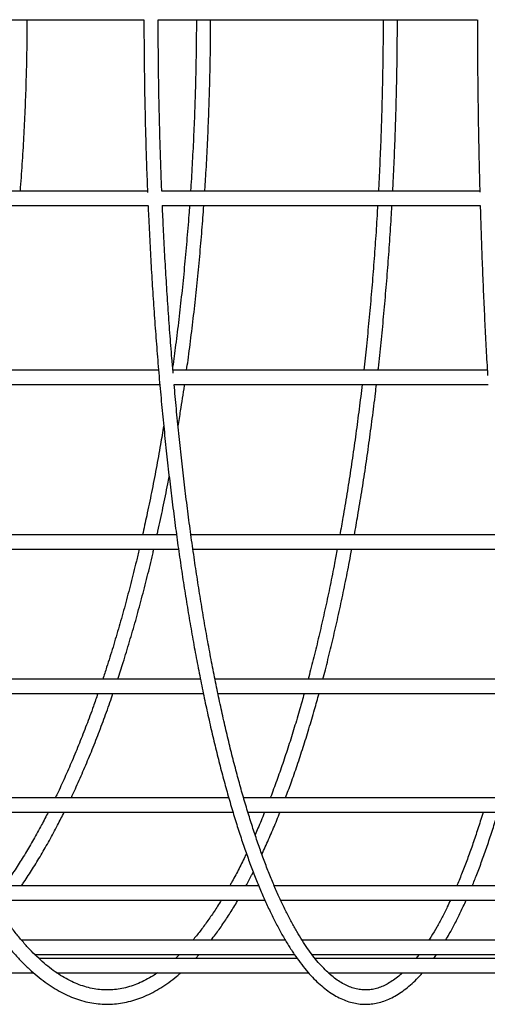
# Model space of a CAD drawing. Units: millimetres. Extents: x 2035 to 16322, y 1988 to 15641.
# Drawn here: x 7485 to 7682, y 9358 to 9771 of the extents above; entities that cross this region are included whole.
import ezdxf

# ---------------------------------------------------------------- set-up
doc = ezdxf.new("R2010")
doc.units = ezdxf.units.MM
doc.header["$LTSCALE"] = 500

msp = doc.modelspace()

# ---------------------------------------------------------------- linework, layer by layer
at = {"color": 7, "linetype": 'Continuous', "lineweight": 25}
for p, q in [((7406.29, 9770.96), (7537.64, 9770.96)), ((7543.64, 9770.96), (7677.67, 9770.96)), ((7539.13, 9698.92), (7408.27, 9698.92)), ((7678.68, 9698.92), (7545.14, 9698.92)), ((7408.6, 9692.92), (7539.38, 9692.92)), ((7545.38, 9692.92), (7678.86, 9692.92)), ((7543.77, 9623.88), (7414.43, 9623.88)), ((7681.83, 9623.88), (7549.8, 9623.88)), ((7415.11, 9617.88), (7544.3, 9617.88)), ((7550.31, 9617.88), (7682.19, 9617.88)), ((7551.33, 9554.73), (7424.45, 9554.73)), ((7686.96, 9554.73), (7557.38, 9554.73)), ((7425.54, 9548.73), (7552.16, 9548.73)), ((7558.21, 9548.73), (7687.53, 9548.73)), ((7561.37, 9494.11), (7437.8, 9494.11)), ((7693.88, 9494.11), (7567.48, 9494.11)), ((7439.43, 9488.11), (7562.59, 9488.11)), ((7568.72, 9488.11), (7694.63, 9488.11)), ((7573.26, 9444.37), (7453.68, 9444.37)), ((7701.9, 9444.37), (7579.5, 9444.37)), ((7456.05, 9438.37), (7575.02, 9438.37)), ((7581.28, 9438.37), (7703.11, 9438.37)), ((7585.89, 9407.41), (7470.72, 9407.41)), ((7710.57, 9407.41), (7592.38, 9407.41)), ((7474.32, 9401.41), (7588.46, 9401.41)), ((7595.02, 9401.41), (7712.36, 9401.41)), ((7597.02, 9384.64), (7486.21, 9384.64)), ((7718.36, 9384.64), (7604.05, 9384.64)), ((7491.73, 9378.64), (7600.8, 9378.64)), ((7601.98, 9376.96), (7493.55, 9376.96)), ((7552.64, 9378.64), (7550.91, 9376.96)), ((7559.36, 9376.96), (7560.93, 9378.64)), ((7608.2, 9378.64), (7721.1, 9378.64)), ((7721.95, 9376.96), (7609.51, 9376.96)), ((7653.2, 9378.64), (7651.89, 9376.96)), ((7659.4, 9376.96), (7660.59, 9378.64)), ((7393.9, 9370.96), (7491.26, 9370.96)), ((7500.95, 9370.96), (7606.71, 9370.96)), ((7615.06, 9370.96), (7725.45, 9370.96))]:
    msp.add_line(p, q, dxfattribs=at)
for points, knots in [([(7485.75, 9698.92), (7485.8, 9699.46), (7486.15, 9703.73), (7486.7, 9711.76), (7487.38, 9723.02), (7487.91, 9734.32), (7488.31, 9745.65), (7488.57, 9757), (7488.68, 9765.44), (7488.69, 9770.09), (7488.69, 9770.96)], [0, 0, 0, 0, 0.02294, 0.179843, 0.336742, 0.493638, 0.650531, 0.807422, 0.964312, 1, 1, 1, 1]), ([(7537.67, 9770.96), (7537.67, 9769.95), (7537.68, 9765.13), (7537.74, 9756.49), (7537.87, 9745.07), (7538.08, 9733.66), (7538.36, 9722.29), (7538.71, 9710.96), (7538.99, 9702.98), (7539.17, 9698.8), (7539.19, 9698.36)], [0, 0, 0, 0, 0.041382, 0.198073, 0.354767, 0.511463, 0.66816, 0.824858, 0.98156, 1, 1, 1, 1]), ([(7545.17, 9698.92), (7545.08, 9701.2), (7544.84, 9707.22), (7544.51, 9717.04), (7544.2, 9728.36), (7543.96, 9739.71), (7543.79, 9751.09), (7543.69, 9761.51), (7543.68, 9768.14), (7543.67, 9770.96)], [0, 0, 0, 0, 0.096098, 0.253516, 0.410936, 0.56836, 0.725785, 0.883212, 1, 1, 1, 1]), ([(7559.69, 9770.96), (7559.69, 9769.96), (7559.68, 9765.18), (7559.59, 9756.61), (7559.36, 9745.26), (7559.02, 9733.93), (7558.57, 9722.63), (7558, 9711.38), (7557.55, 9703.47), (7557.26, 9699.34), (7557.23, 9698.92)], [0, 0, 0, 0, 0.041143, 0.198016, 0.354892, 0.511767, 0.668639, 0.825509, 0.982375, 1, 1, 1, 1]), ([(7563.23, 9698.92), (7563.37, 9700.97), (7563.76, 9706.76), (7564.28, 9716.36), (7564.79, 9727.69), (7565.19, 9739.06), (7565.48, 9750.46), (7565.65, 9761.09), (7565.68, 9767.93), (7565.69, 9770.96)], [0, 0, 0, 0, 0.086367, 0.244031, 0.401692, 0.55935, 0.717005, 0.874659, 1, 1, 1, 1]), ([(7638.12, 9770.96), (7638.11, 9769.96), (7638.11, 9765.16), (7638.03, 9756.56), (7637.85, 9745.17), (7637.57, 9733.81), (7637.21, 9722.47), (7636.75, 9711.19), (7636.39, 9703.33), (7636.16, 9699.26), (7636.14, 9698.92)], [0, 0, 0, 0, 0.041402, 0.198761, 0.356123, 0.513484, 0.670843, 0.828199, 0.985553, 1, 1, 1, 1]), ([(7642.14, 9698.92), (7642.2, 9699.88), (7642.46, 9704.59), (7642.84, 9713.1), (7643.28, 9724.45), (7643.63, 9735.83), (7643.89, 9747.25), (7644.05, 9758.68), (7644.11, 9766.59), (7644.12, 9770.68), (7644.12, 9770.96)], [0, 0, 0, 0, 0.040529, 0.198544, 0.356555, 0.514563, 0.672569, 0.830573, 0.988576, 1, 1, 1, 1]), ([(7677.69, 9770.96), (7677.69, 9769.96), (7677.7, 9765.15), (7677.74, 9756.55), (7677.83, 9745.16), (7677.97, 9733.79), (7678.16, 9722.45), (7678.39, 9711.15), (7678.58, 9703.19), (7678.7, 9699.01), (7678.71, 9698.57)], [0, 0, 0, 0, 0.041245, 0.197903, 0.354565, 0.511228, 0.667891, 0.824556, 0.981223, 1, 1, 1, 1]), ([(7402.64, 9693.11), (7402.72, 9691.54), (7403.02, 9686.22), (7403.62, 9677.23), (7404.42, 9666.13), (7405.33, 9655.11), (7406.32, 9644.19), (7407.39, 9633.36), (7408.55, 9622.64), (7409.8, 9612.03), (7411.13, 9601.55), (7412.54, 9591.19), (7414.04, 9580.98), (7415.62, 9570.91), (7417.27, 9560.99), (7419.01, 9551.24), (7420.82, 9541.65), (7422.71, 9532.24), (7424.67, 9523.01), (7426.71, 9513.97), (7428.82, 9505.13), (7431, 9496.49), (7433.25, 9488.06), (7435.56, 9479.84), (7437.94, 9471.85), (7440.39, 9464.08), (7442.9, 9456.55), (7445.47, 9449.25), (7448.09, 9442.2), (7450.78, 9435.4), (7453.52, 9428.86), (7456.32, 9422.57), (7459.17, 9416.55), (7462.07, 9410.79), (7465.03, 9405.31), (7468.03, 9400.1), (7471.07, 9395.18), (7474.17, 9390.54), (7477.31, 9386.19), (7480.49, 9382.13), (7483.71, 9378.36), (7486.97, 9374.9), (7490.27, 9371.75), (7493.61, 9368.91), (7496.97, 9366.38), (7500.36, 9364.16), (7503.78, 9362.27), (7507.21, 9360.71), (7510.65, 9359.47), (7514.09, 9358.55), (7517.54, 9357.95), (7520.98, 9357.68), (7524.41, 9357.72), (7527.84, 9358.08), (7531.26, 9358.76), (7534.66, 9359.75), (7538.06, 9361.05), (7541.44, 9362.67), (7544.81, 9364.61), (7548.17, 9366.87), (7550.96, 9368.99), (7552.62, 9370.46), (7553.18, 9370.96)], [0, 0, 0, 0, 0.007116, 0.024141, 0.041166, 0.058192, 0.075218, 0.092245, 0.109273, 0.126303, 0.143333, 0.160364, 0.177397, 0.194431, 0.211467, 0.228505, 0.245544, 0.262586, 0.27963, 0.296677, 0.313726, 0.330779, 0.347835, 0.364895, 0.381958, 0.399027, 0.4161, 0.433178, 0.450263, 0.467354, 0.484451, 0.501557, 0.51867, 0.535792, 0.552923, 0.570063, 0.587212, 0.60437, 0.621536, 0.638707, 0.655881, 0.673048, 0.690202, 0.707331, 0.72442, 0.741451, 0.758407, 0.77527, 0.792028, 0.808678, 0.825228, 0.841699, 0.858123, 0.874536, 0.890966, 0.907451, 0.924019, 0.940688, 0.957463, 0.974339, 0.991303, 1, 1, 1, 1]), ([(7539.42, 9692.92), (7539.48, 9691.43), (7539.7, 9686.19), (7540.15, 9677.28), (7540.76, 9666.18), (7541.45, 9655.17), (7542.2, 9644.25), (7543.01, 9633.43), (7543.89, 9622.71), (7544.83, 9612.11), (7545.84, 9601.64), (7546.91, 9591.29), (7548.04, 9581.08), (7549.24, 9571.02), (7550.49, 9561.11), (7551.8, 9551.36), (7553.17, 9541.78), (7554.6, 9532.38), (7556.09, 9523.16), (7557.63, 9514.13), (7559.23, 9505.29), (7560.87, 9496.66), (7562.57, 9488.24), (7564.33, 9480.03), (7566.13, 9472.05), (7567.98, 9464.29), (7569.88, 9456.76), (7571.82, 9449.48), (7573.81, 9442.44), (7575.84, 9435.65), (7577.91, 9429.11), (7580.03, 9422.83), (7582.19, 9416.81), (7584.38, 9411.06), (7586.62, 9405.58), (7588.89, 9400.38), (7591.2, 9395.46), (7593.54, 9390.81), (7595.92, 9386.46), (7598.34, 9382.39), (7600.8, 9378.61), (7603.29, 9375.13), (7605.82, 9371.95), (7608.38, 9369.07), (7610.99, 9366.5), (7613.62, 9364.25), (7616.29, 9362.32), (7618.98, 9360.73), (7621.69, 9359.47), (7624.4, 9358.54), (7627.11, 9357.94), (7629.81, 9357.68), (7632.49, 9357.73), (7635.16, 9358.1), (7637.82, 9358.78), (7640.46, 9359.78), (7643.09, 9361.09), (7645.71, 9362.72), (7648.32, 9364.67), (7650.91, 9366.96), (7653.03, 9369.06), (7654.27, 9370.5), (7654.66, 9370.96)], [0, 0, 0, 0, 0.006794, 0.023855, 0.040916, 0.057978, 0.07504, 0.092104, 0.109168, 0.126233, 0.143298, 0.160365, 0.177433, 0.194502, 0.211573, 0.228645, 0.245719, 0.262795, 0.279873, 0.296954, 0.314037, 0.331123, 0.348212, 0.365304, 0.382401, 0.399502, 0.416609, 0.433721, 0.450839, 0.467964, 0.485098, 0.50224, 0.519393, 0.536557, 0.553734, 0.570926, 0.588134, 0.60536, 0.622605, 0.639871, 0.657158, 0.674464, 0.691784, 0.709108, 0.726413, 0.743667, 0.760826, 0.777837, 0.794647, 0.81122, 0.827553, 0.843688, 0.859703, 0.875692, 0.891731, 0.907913, 0.924303, 0.940927, 0.957775, 0.974809, 0.991977, 1, 1, 1, 1]), ([(7549.95, 9622.54), (7549.77, 9624.62), (7549.28, 9630.24), (7548.56, 9639.52), (7547.78, 9650.34), (7547.07, 9661.27), (7546.43, 9672.29), (7545.87, 9682.83), (7545.56, 9689.74), (7545.42, 9692.92)], [0, 0, 0, 0, 0.091597, 0.246755, 0.401921, 0.557094, 0.712274, 0.867459, 1, 1, 1, 1]), ([(7556.81, 9692.92), (7556.72, 9691.62), (7556.37, 9686.6), (7555.65, 9677.93), (7554.66, 9666.91), (7553.54, 9655.98), (7552.32, 9645.15), (7551.06, 9634.84), (7550.15, 9628.2), (7549.73, 9625.1)], [0, 0, 0, 0, 0.056139, 0.21673, 0.377314, 0.537892, 0.698463, 0.859025, 1, 1, 1, 1]), ([(7555.61, 9623.88), (7555.8, 9625.25), (7556.5, 9630.16), (7557.59, 9638.72), (7558.88, 9649.57), (7560.05, 9660.51), (7561.11, 9671.54), (7562.05, 9682.34), (7562.58, 9689.5), (7562.83, 9692.92)], [0, 0, 0, 0, 0.061244, 0.219896, 0.378539, 0.537173, 0.695798, 0.854417, 1, 1, 1, 1]), ([(7635.8, 9692.92), (7635.72, 9691.53), (7635.44, 9686.42), (7634.85, 9677.63), (7634.05, 9666.58), (7633.15, 9655.62), (7632.16, 9644.75), (7631.12, 9634.15), (7630.35, 9627.24), (7629.98, 9623.88)], [0, 0, 0, 0, 0.058841, 0.217099, 0.375352, 0.533599, 0.691839, 0.850071, 1, 1, 1, 1]), ([(7636.02, 9623.88), (7636.05, 9624.16), (7636.49, 9627.97), (7637.27, 9635.43), (7638.34, 9646.27), (7639.31, 9657.22), (7640.19, 9668.25), (7640.98, 9679.37), (7641.52, 9687.6), (7641.77, 9692.13), (7641.81, 9692.92)], [0, 0, 0, 0, 0.01224, 0.17132, 0.330392, 0.489455, 0.64851, 0.807559, 0.966601, 1, 1, 1, 1]), ([(7678.88, 9692.92), (7678.92, 9691.52), (7679.06, 9686.38), (7679.36, 9677.58), (7679.78, 9666.52), (7680.24, 9655.55), (7680.74, 9644.66), (7681.29, 9633.89), (7681.71, 9626.21), (7681.95, 9622.16), (7681.98, 9621.63)], [0, 0, 0, 0, 0.057563, 0.210782, 0.364004, 0.51723, 0.670459, 0.823693, 0.976932, 1, 1, 1, 1]), ([(7543.43, 9370.96), (7542.79, 9370.52), (7541.13, 9369.38), (7538.45, 9367.89), (7535.38, 9366.43), (7532.31, 9365.29), (7529.22, 9364.44), (7526.12, 9363.9), (7523, 9363.67), (7519.87, 9363.75), (7516.73, 9364.14), (7513.6, 9364.85), (7510.47, 9365.88), (7507.35, 9367.21), (7504.24, 9368.85), (7501.15, 9370.79), (7498.07, 9373.03), (7495.01, 9375.57), (7491.96, 9378.41), (7488.92, 9381.55), (7485.91, 9384.99), (7482.91, 9388.73), (7479.93, 9392.77), (7476.98, 9397.1), (7474.06, 9401.72), (7471.17, 9406.62), (7468.32, 9411.82), (7465.5, 9417.29), (7462.72, 9423.04), (7459.98, 9429.06), (7457.29, 9435.36), (7454.64, 9441.91), (7452.05, 9448.72), (7449.51, 9455.79), (7447.02, 9463.1), (7444.59, 9470.66), (7442.22, 9478.45), (7439.91, 9486.46), (7437.67, 9494.71), (7435.49, 9503.16), (7433.37, 9511.83), (7431.33, 9520.7), (7429.36, 9529.77), (7427.45, 9539.03), (7425.63, 9548.47), (7423.87, 9558.08), (7422.2, 9567.86), (7420.6, 9577.8), (7419.08, 9587.89), (7417.64, 9598.13), (7416.33, 9608.12), (7415.54, 9614.75), (7415.16, 9617.88)], [0, 0, 0, 0, 0.012504, 0.032632, 0.05286, 0.073217, 0.093729, 0.114406, 0.135236, 0.156174, 0.177142, 0.198035, 0.218793, 0.239387, 0.259818, 0.280106, 0.300282, 0.320372, 0.340404, 0.360397, 0.380368, 0.400329, 0.420287, 0.440247, 0.460213, 0.480187, 0.500171, 0.520166, 0.540172, 0.560189, 0.580215, 0.600251, 0.620297, 0.64035, 0.660412, 0.68048, 0.700555, 0.720636, 0.740722, 0.760813, 0.780909, 0.801008, 0.821112, 0.841219, 0.861329, 0.881442, 0.901558, 0.921675, 0.941795, 0.961917, 0.982041, 1, 1, 1, 1]), ([(7646.32, 9370.96), (7645.8, 9370.48), (7644.52, 9369.32), (7642.52, 9367.82), (7640.29, 9366.4), (7638.07, 9365.29), (7635.86, 9364.46), (7633.65, 9363.92), (7631.41, 9363.68), (7629.15, 9363.73), (7626.87, 9364.1), (7624.57, 9364.79), (7622.28, 9365.78), (7620, 9367.08), (7617.72, 9368.67), (7615.45, 9370.56), (7613.17, 9372.75), (7610.9, 9375.24), (7608.62, 9378.03), (7606.35, 9381.13), (7604.09, 9384.53), (7601.83, 9388.23), (7599.59, 9392.23), (7597.36, 9396.53), (7595.15, 9401.12), (7592.96, 9406), (7590.8, 9411.18), (7588.66, 9416.63), (7586.55, 9422.37), (7584.48, 9428.38), (7582.43, 9434.66), (7580.43, 9441.2), (7578.46, 9448), (7576.53, 9455.06), (7574.64, 9462.36), (7572.79, 9469.91), (7570.99, 9477.69), (7569.24, 9485.7), (7567.53, 9493.94), (7565.88, 9502.39), (7564.27, 9511.05), (7562.72, 9519.92), (7561.22, 9528.98), (7559.77, 9538.23), (7558.38, 9547.67), (7557.05, 9557.27), (7555.77, 9567.05), (7554.56, 9576.98), (7553.4, 9587.07), (7552.31, 9597.31), (7551.28, 9607.57), (7550.66, 9614.48), (7550.35, 9617.88)], [0, 0, 0, 0, 0.013635, 0.033447, 0.053358, 0.073441, 0.093789, 0.114506, 0.135656, 0.157193, 0.178868, 0.200274, 0.221241, 0.241782, 0.261996, 0.28199, 0.301851, 0.321642, 0.341404, 0.361161, 0.380926, 0.400708, 0.420513, 0.440343, 0.460196, 0.480073, 0.499972, 0.51989, 0.539826, 0.559777, 0.579743, 0.599721, 0.619711, 0.63971, 0.659718, 0.679734, 0.699757, 0.719786, 0.739821, 0.75986, 0.779904, 0.799952, 0.820004, 0.840059, 0.860117, 0.880177, 0.90024, 0.920304, 0.940371, 0.96044, 0.98051, 1, 1, 1, 1]), ([(7552.02, 9600.31), (7552.38, 9602.48), (7553.31, 9608.11), (7554.22, 9613.98), (7554.74, 9617.71), (7554.77, 9617.88)], [0, 0, 0, 0, 0.374409, 0.970313, 1, 1, 1, 1]), ([(7629.28, 9617.88), (7629.09, 9616.18), (7628.48, 9610.95), (7627.37, 9602.34), (7625.97, 9592.04), (7624.48, 9581.89), (7622.92, 9571.89), (7621.41, 9562.82), (7620.39, 9557.17), (7619.95, 9554.73)], [0, 0, 0, 0, 0.077587, 0.237827, 0.398055, 0.55827, 0.718471, 0.878656, 1, 1, 1, 1]), ([(7626.05, 9554.73), (7626.54, 9557.44), (7627.6, 9563.41), (7629.14, 9572.82), (7630.71, 9582.92), (7632.19, 9593.16), (7633.58, 9603.55), (7634.63, 9611.79), (7635.18, 9616.61), (7635.33, 9617.88)], [0, 0, 0, 0, 0.134831, 0.29632, 0.457793, 0.61925, 0.780692, 0.942121, 1, 1, 1, 1]), ([(7545.97, 9600.48), (7545.53, 9597.86), (7544.52, 9591.82), (7542.82, 9582.52), (7540.88, 9572.55), (7538.97, 9563.28), (7537.66, 9557.4), (7537.06, 9554.73)], [0, 0, 0, 0, 0.166037, 0.383586, 0.601115, 0.818622, 1, 1, 1, 1]), ([(7543.21, 9554.73), (7543.33, 9555.26), (7544.19, 9558.99), (7545.68, 9566.11), (7547.25, 9573.75), (7548.08, 9578.18), (7548.27, 9579.23)], [0, 0, 0, 0, 0.066521, 0.470351, 0.874133, 1, 1, 1, 1]), ([(7535.67, 9548.73), (7535.28, 9547.03), (7534.15, 9542.17), (7532.18, 9534.34), (7529.78, 9525.23), (7527.28, 9516.32), (7524.7, 9507.61), (7522.39, 9500.2), (7520.92, 9495.78), (7520.36, 9494.11)], [0, 0, 0, 0, 0.087233, 0.250118, 0.41298, 0.575817, 0.738628, 0.90141, 1, 1, 1, 1]), ([(7526.69, 9494.11), (7527.46, 9496.47), (7529.14, 9501.64), (7531.65, 9509.89), (7534.22, 9518.79), (7536.7, 9527.89), (7539.09, 9537.19), (7540.8, 9544.14), (7541.68, 9548.04), (7541.84, 9548.73)], [0, 0, 0, 0, 0.138093, 0.303496, 0.468869, 0.634214, 0.799533, 0.964827, 1, 1, 1, 1]), ([(7618.85, 9548.73), (7618.48, 9546.77), (7617.52, 9541.63), (7615.88, 9533.51), (7613.93, 9524.36), (7611.92, 9515.41), (7609.83, 9506.66), (7608.05, 9499.56), (7606.95, 9495.45), (7606.59, 9494.11)], [0, 0, 0, 0, 0.101026, 0.265033, 0.429017, 0.592976, 0.756907, 0.920807, 1, 1, 1, 1]), ([(7612.8, 9494.11), (7613.16, 9495.45), (7614.26, 9499.6), (7616.04, 9506.8), (7618.14, 9515.67), (7620.16, 9524.75), (7622.11, 9534.02), (7623.71, 9542.01), (7624.63, 9546.98), (7624.95, 9548.73)], [0, 0, 0, 0, 0.079039, 0.245218, 0.411363, 0.577477, 0.743562, 0.909622, 1, 1, 1, 1]), ([(7518.32, 9488.11), (7517.7, 9486.33), (7516.14, 9481.84), (7513.56, 9474.9), (7510.59, 9467.29), (7507.54, 9459.91), (7504.42, 9452.8), (7502.05, 9447.62), (7500.71, 9444.9), (7500.45, 9444.37)], [0, 0, 0, 0, 0.112149, 0.281678, 0.451166, 0.620612, 0.790014, 0.959369, 1, 1, 1, 1]), ([(7507.1, 9444.37), (7507.42, 9445.04), (7508.84, 9448), (7511.29, 9453.5), (7514.45, 9460.86), (7517.52, 9468.47), (7520.5, 9476.32), (7522.89, 9482.87), (7524.25, 9486.88), (7524.67, 9488.11)], [0, 0, 0, 0, 0.051313, 0.225629, 0.399897, 0.574119, 0.748298, 0.922435, 1, 1, 1, 1]), ([(7604.97, 9488.11), (7604.37, 9485.96), (7603.01, 9481.1), (7600.82, 9473.78), (7598.42, 9466.12), (7595.95, 9458.7), (7593.43, 9451.55), (7591.69, 9446.78), (7590.77, 9444.47), (7590.73, 9444.37)], [0, 0, 0, 0, 0.135693, 0.307174, 0.478609, 0.649993, 0.821321, 0.99259, 1, 1, 1, 1]), ([(7597.15, 9444.37), (7597.92, 9446.44), (7599.58, 9450.87), (7602.03, 9457.95), (7604.53, 9465.52), (7606.96, 9473.34), (7609.19, 9480.86), (7610.57, 9485.87), (7611.19, 9488.11)], [0, 0, 0, 0, 0.155245, 0.330924, 0.50654, 0.682099, 0.857606, 1, 1, 1, 1]), ([(7497.48, 9438.37), (7496.55, 9436.56), (7494.52, 9432.61), (7491.32, 9426.85), (7487.9, 9421.02), (7484.43, 9415.48), (7481.41, 9410.93), (7479.54, 9408.35), (7478.86, 9407.41)], [0, 0, 0, 0, 0.156524, 0.341155, 0.525731, 0.710255, 0.894729, 1, 1, 1, 1]), ([(7486.2, 9407.41), (7486.57, 9407.93), (7488.16, 9410.21), (7490.93, 9414.53), (7494.49, 9420.35), (7497.99, 9426.47), (7501.23, 9432.46), (7503.27, 9436.53), (7504.19, 9438.37)], [0, 0, 0, 0, 0.0587136, 0.253767, 0.4487887, 0.6437682, 0.838699, 1, 1, 1, 1]), ([(7588.37, 9438.37), (7588.32, 9438.24), (7587.4, 9435.9), (7586.06, 9432.71), (7584.74, 9429.77), (7584.34, 9428.86)], [0, 0, 0, 0, 0.037446, 0.703772, 1, 1, 1, 1]), ([(7587.2, 9420.67), (7587.68, 9421.69), (7589.12, 9424.72), (7591.44, 9430.07), (7593.5, 9434.95), (7594.6, 9437.81), (7594.82, 9438.37)], [0, 0, 0, 0, 0.184617, 0.547918, 0.911046, 1, 1, 1, 1]), ([(7680.11, 9438.37), (7680.05, 9438.16), (7679.33, 9435.73), (7677.9, 9431.32), (7675.84, 9425.15), (7673.75, 9419.28), (7671.62, 9413.7), (7670.04, 9409.75), (7669.17, 9407.74), (7669.02, 9407.41)], [0, 0, 0, 0, 0.017515, 0.206634, 0.395651, 0.584553, 0.773324, 0.96195, 1, 1, 1, 1]), ([(7675.53, 9407.41), (7676.16, 9408.97), (7677.55, 9412.36), (7679.63, 9417.9), (7681.78, 9423.96), (7683.89, 9430.32), (7685.42, 9435.12), (7686.24, 9437.89), (7686.38, 9438.37)], [0, 0, 0, 0, 0.169169, 0.366806, 0.564283, 0.761618, 0.958827, 1, 1, 1, 1]), ([(7580.72, 9420.98), (7580.5, 9420.51), (7579.36, 9418.09), (7577.26, 9413.99), (7575.13, 9409.93), (7573.92, 9407.83), (7573.67, 9407.41)], [0, 0, 0, 0, 0.0947381, 0.4959384, 0.8969218, 1, 1, 1, 1]), ([(7580.53, 9407.41), (7581.33, 9408.86), (7582.36, 9410.74), (7583.36, 9412.77), (7583.58, 9413.22)], [0, 0, 0, 0, 0.775987, 1, 1, 1, 1]), ([(7570.14, 9401.41), (7569.64, 9400.58), (7568.16, 9398.15), (7565.69, 9394.45), (7562.72, 9390.3), (7560.22, 9387.03), (7558.69, 9385.25), (7558.17, 9384.64)], [0, 0, 0, 0, 0.129118, 0.376747, 0.624257, 0.871673, 1, 1, 1, 1]), ([(7565.89, 9384.64), (7566.5, 9385.42), (7568.17, 9387.55), (7570.85, 9391.36), (7573.93, 9396.06), (7576.03, 9399.43), (7577.09, 9401.29), (7577.16, 9401.41)], [0, 0, 0, 0, 0.157525, 0.432617, 0.707672, 0.982639, 1, 1, 1, 1]), ([(7666.35, 9401.41), (7665.93, 9400.48), (7664.77, 9397.96), (7662.85, 9394.17), (7660.61, 9390.03), (7658.77, 9386.85), (7657.68, 9385.16), (7657.34, 9384.64)], [0, 0, 0, 0, 0.144475, 0.393133, 0.641503, 0.889566, 1, 1, 1, 1]), ([(7664.38, 9384.64), (7664.89, 9385.5), (7666.21, 9387.71), (7668.29, 9391.61), (7670.63, 9396.33), (7672.19, 9399.61), (7672.95, 9401.38), (7672.96, 9401.41)], [0, 0, 0, 0, 0.173335, 0.448126, 0.722596, 0.996751, 1, 1, 1, 1])]:
    msp.add_open_spline(points, degree=3, knots=knots, dxfattribs=at)

doc.saveas('drawing.dxf')
